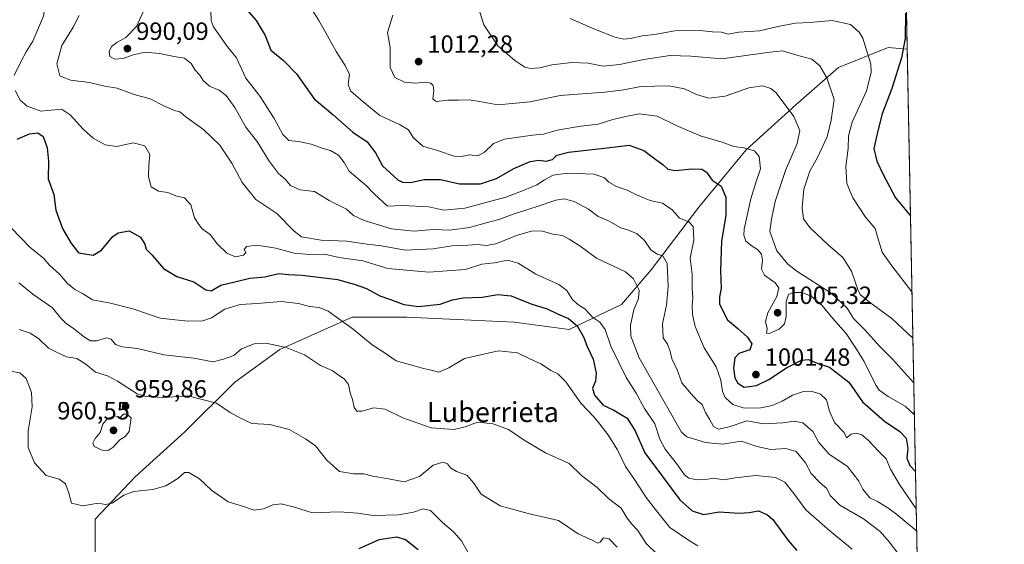
# Model space of a CAD drawing. Units: metres. Extents: x 630886 to 634331, y 4752814 to 4755193.
# Drawn here: x 633935 to 634331, y 4754677 to 4754888 of the extents above; entities that cross this region are included whole.
import ezdxf
from ezdxf.enums import TextEntityAlignment as Align

# ---------------------------------------------------------------- set-up
doc = ezdxf.new("R2010")
doc.units = ezdxf.units.M
doc.header["$MEASUREMENT"] = 0
for name, color, linetype, lineweight in [('Arbolado forestal CxS', 92, 'Continuous', 0), ('Comarca CxS', 21, 'Continuous', 0), ('Comunidad Autónoma CxS', 142, 'Continuous', 0), ('Curva de nivel maestra', 30, 'Continuous', 30), ('Curva de nivel normal', 30, 'Continuous', 0), ('Entidad de ámbito territorial CxS', 92, 'Continuous', 0), ('Municipio CxS', 4, 'Continuous', 0), ('Provincia CxS', 1, 'Continuous', 0), ('Punto de cota en terreno', 7, 'Continuous', 0), ('Rótulo de punto de cota en terreno', 7, 'Continuous', 0), ('Texto cartográfico', 7, 'Continuous', 0)]:
    doc.layers.add(name, color=color, linetype=linetype, lineweight=lineweight)
doc.styles.add('Style-Arial', font='txt')

# ---------------------------------------------------------------- blocks, each defined once
blk = doc.blocks.new('*U25')
at = {"layer": 'Arbolado forestal CxS', "color": 92, "linetype": 'Continuous', "lineweight": 0}
blk.add_polyline3d([(634285.8600000005, 4755192.609999999, 1111.495699999999), (634292.0500999996, 4754876.286400001, 1025.594400000002), (634284.4757000003, 4754876.869899999, 1022.219800000006), (634264.4205, 4754868.843499999, 1016.448699999994), (634247.3739, 4754853.795100001, 1010.798999999999), (634227.3183000004, 4754835.7369, 1004.878299999997), (634208.2657000005, 4754812.6623, 996.9242999999988), (634189.2128999997, 4754787.581300001, 987.6022999999988), (634177.1794999996, 4754773.535700001, 982.2621000000073), (634156.1211000001, 4754763.5033, 974.1615000000021), (634134.0610999997, 4754766.513900001, 972.7461999999941), (634110.9978999998, 4754767.5175, 973.3000999999931), (634090.9426999995, 4754768.5209, 973.8291000000027), (634078.9369000001, 4754768.5211, 972.148199999996), (634068.8825000003, 4754768.521500001, 970.8310999999958), (634039.8021000001, 4754755.4805, 964.9085000000051), (634021.7527000001, 4754742.437899999, 963.0399999999937), (634001.6969, 4754722.372500001, 957.3603000000004), (633981.6413000004, 4754704.3145, 957.1668999999965), (633965.5979000004, 4754687.2599, 954.3657999999997), (633965.5976999998, 4754673.2141, 952.1251999999951)], dxfattribs=at)
blk = doc.blocks.new('5PATER')
at = {"layer": 'Punto de cota en terreno', "linetype": 'Continuous', "lineweight": 0}
h = blk.add_hatch(color=51, dxfattribs=at)
edge = h.paths.add_edge_path()
edge.add_ellipse((0, 0), major_axis=(-0.1095731443231308, -0.1110710700762829), ratio=0.9994222409660322, start_angle=0, end_angle=360)

msp = doc.modelspace()

# ---------------------------------------------------------------- linework, layer by layer
at = {"layer": 'Arbolado forestal CxS', "color": 92, "linetype": 'Continuous', "lineweight": 0, "extrusion": (0.005126446144961891, -0.2619734894873116, 0.9650614541860868), "elevation": -1241410.107267612, "flags": 128}
msp.add_lwpolyline([(727198.9523788717, 4576489.831197063), (727198.9523788717, 4576161.992842782)], dxfattribs=at)
at = {"layer": 'Arbolado forestal CxS', "color": 92, "linetype": 'Continuous', "lineweight": 0, "extrusion": (0.003842786380851141, -0.1963741785782602, 0.9805215015391274), "elevation": -930291.8588688202, "flags": 128}
msp.add_lwpolyline([(727199.5518670056, 4649399.297177298), (727199.5518670056, 4649023.830378914)], dxfattribs=at)
at = {"layer": 'Arbolado forestal CxS', "color": 92, "linetype": 'Continuous', "lineweight": 0}
for points in [[(633965.5976999998, 4754673.2141, 952.1251999999951), (633965.5979000004, 4754687.2599, 954.3657999999997), (633981.6413000004, 4754704.3145, 957.1668999999965), (634001.6969, 4754722.372500001, 957.3603000000004), (634021.7527000001, 4754742.437899999, 963.0399999999937), (634039.8021000001, 4754755.4805, 964.9085000000051), (634068.8825000003, 4754768.521500001, 970.8310999999958), (634078.9369000001, 4754768.5211, 972.148199999996), (634090.9426999995, 4754768.5209, 973.8291000000027), (634110.9978999998, 4754767.5175, 973.3000999999931), (634134.0610999997, 4754766.513900001, 972.7461999999941), (634156.1211000001, 4754763.5033, 974.1615000000021), (634177.1794999996, 4754773.535700001, 982.2621000000073), (634189.2128999997, 4754787.581300001, 987.6022999999988), (634208.2657000005, 4754812.6623, 996.9242999999988), (634227.3183000004, 4754835.7369, 1004.878299999997), (634247.3739, 4754853.795100001, 1010.798999999999), (634264.4205, 4754868.843499999, 1016.448699999994), (634284.4757000003, 4754876.869899999, 1022.219800000006), (634292.0500999996, 4754876.286400001, 1025.594400000002), (634299.2529999996, 4754508.203700001, 951.8481999999932)], [(634292.0500999996, 4754876.286400001, 1025.594400000002), (634284.4757000003, 4754876.869899999, 1022.219800000006), (634264.4205, 4754868.843499999, 1016.448699999994), (634247.3739, 4754853.795100001, 1010.798999999999), (634227.3183000004, 4754835.7369, 1004.878299999997), (634208.2657000005, 4754812.6623, 996.9242999999988), (634189.2128999997, 4754787.581300001, 987.6022999999988), (634177.1794999996, 4754773.535700001, 982.2621000000073), (634156.1211000001, 4754763.5033, 974.1615000000021), (634134.0610999997, 4754766.513900001, 972.7461999999941), (634110.9978999998, 4754767.5175, 973.3000999999931), (634090.9426999995, 4754768.5209, 973.8291000000027), (634078.9369000001, 4754768.5211, 972.148199999996), (634068.8825000003, 4754768.521500001, 970.8310999999958), (634039.8021000001, 4754755.4805, 964.9085000000051), (634021.7527000001, 4754742.437899999, 963.0399999999937), (634001.6969, 4754722.372500001, 957.3603000000004), (633981.6413000004, 4754704.3145, 957.1668999999965), (633965.5979000004, 4754687.2599, 954.3657999999997), (633965.5976999998, 4754673.2141, 952.1251999999951)]]:
    msp.add_polyline3d(points, dxfattribs=at)
at = {"layer": 'Comarca CxS', "color": 21, "linetype": 'Continuous', "lineweight": 0, "flags": 128}
msp.add_lwpolyline([(632431.4040000001, 4752842.547800001), (630930.1700009971, 4752813.559982447), (630903.2314368992, 4754225.756061251), (630886.0400009978, 4755126.979982423), (632390.9647197042, 4755156.031029285), (632411.906440302, 4755156.43525194), (632435.6567074674, 4755156.893744812), (634285.8600010243, 4755192.60998242), (634296.1699959192, 4754665.750340494), (634331.1300010235, 4752879.229982447), (632936.2335437377, 4752852.295572648), (632516.3424091544, 4752844.187816233), (632494.0790121554, 4752843.757898553)], close=True, dxfattribs=at)
at = {"layer": 'Comunidad Autónoma CxS', "color": 142, "linetype": 'Continuous', "lineweight": 0, "flags": 128}
msp.add_lwpolyline([(632431.4040000001, 4752842.547800001), (630930.1700009971, 4752813.559982447), (630903.2314368992, 4754225.756061251), (630886.0400009978, 4755126.979982423), (632390.9647197042, 4755156.031029285), (632411.906440302, 4755156.43525194), (632435.6567074674, 4755156.893744812), (634285.8600010243, 4755192.60998242), (634296.1699959192, 4754665.750340494), (634331.1300010235, 4752879.229982447), (632936.2335437377, 4752852.295572648), (632516.3424091544, 4752844.187816233), (632494.0790121554, 4752843.757898553)], close=True, dxfattribs=at)
at = {"layer": 'Curva de nivel maestra', "color": 30, "linetype": 'Continuous', "lineweight": 30, "flags": 128}
for points, elevation in [([(634026.7699999996, 4754891.860099999), (634030.3799999999, 4754887.780099999), (634034, 4754881.780099999), (634036.2699999996, 4754875.800100001), (634041.2999999998, 4754871.690099999), (634046.5700000003, 4754866.2601), (634053.6799999997, 4754856.2601), (634061.1600000003, 4754849.950099999), (634069.2400000002, 4754842.870100001), (634075, 4754838.960100001), (634078.3799999999, 4754834.620100001), (634081.1600000003, 4754829.370100001), (634087.2599999999, 4754823.6501), (634089.1299999999, 4754822.7501), (634092.4199999999, 4754822.5701), (634097.9500000002, 4754823.880100001), (634104.4400000004, 4754823.790100001), (634112.1200000001, 4754822.120100001), (634120.5599999997, 4754822.090100001), (634126.9600000001, 4754824.2401), (634133.9000000004, 4754828.280099999), (634140.5700000003, 4754831.0101), (634143.9400000004, 4754831.5701), (634146.9400000004, 4754831.2401), (634149.4900000002, 4754831.880100001), (634151.2100000001, 4754833.5601), (634155.9699999997, 4754834.840100001), (634171.4100000003, 4754836.590100001), (634180.3700000001, 4754837.700099999), (634186.2400000002, 4754835.4801), (634190.9900000002, 4754831.850099999), (634193.8799999999, 4754829.8201), (634195.8399999999, 4754827.9801), (634198.9199999999, 4754827.5001), (634205.5700000003, 4754828.170100001), (634209.5199999996, 4754828.0601), (634211.4400000004, 4754826.800100001), (634213.6600000003, 4754823.620100001), (634217.2599999999, 4754821.220100001), (634219.1200000001, 4754816.780099999), (634219.1399999997, 4754809.360099999), (634217.4400000004, 4754799.100099999), (634217.0499999998, 4754787.100099999), (634217.3499999996, 4754780.200099999), (634216.6299999999, 4754776.5001), (634216.6900000004, 4754773.880100001), (634217.8399999999, 4754771.350099999), (634219.7800000003, 4754767.4001), (634224.0499999998, 4754764.0101), (634227.8899999997, 4754760.4901), (634229.6600000003, 4754757.7401), (634228.7599999999, 4754755.350099999), (634224.3499999996, 4754753.840100001), (634222.7800000003, 4754752.140100001), (634222.2100000001, 4754747.940099999), (634222.79, 4754744.1501), (634223.9900000002, 4754741.970100001), (634226.5700000003, 4754740.420100001), (634231.5, 4754741.0001), (634236.4800000006, 4754743.450099999), (634243.5899999999, 4754748.1501), (634249.6200000001, 4754751.2601), (634252.3700000001, 4754751.530099999), (634255.8399999999, 4754750.020099999), (634260.8099999997, 4754748.4001), (634268.6399999997, 4754742.380100001), (634274.1100000005, 4754734.520099999), (634282.9699999997, 4754726.6501), (634289.1399999997, 4754722.5801), (634291.6200000001, 4754719.8201), (634292.3600000005, 4754715.790100001), (634291.9000000004, 4754711.770099999), (634293.2100000001, 4754708.9001), (634295.3728999998, 4754706.483200001)], 1000), ([(634291.3799999999, 4754890.6801), (634291.29, 4754880.5801), (634289.8200000003, 4754872.770099999), (634285.8499999996, 4754860.440099999), (634282.0099999999, 4754850.1801), (634280.2199999997, 4754843.380100001), (634278.6500000004, 4754836.280099999), (634279.8499999996, 4754831.170100001), (634282.4299999997, 4754825.860099999), (634287.3700000001, 4754816.5001), (634293.3617000004, 4754809.258199999)], 1025), ([(633934.2800000003, 4754840.0601), (633939.2800000003, 4754842.1801), (633942.6200000001, 4754842.5801), (633944.7199999997, 4754841.0601), (633946.3600000005, 4754836.620100001), (633946.7999999998, 4754831.2301), (633946.75, 4754824.120100001), (633949.0599999997, 4754817.840100001), (633949.8700000001, 4754811.460100001), (633952.5499999998, 4754804.170100001), (633955.8600000005, 4754798.380100001), (633958.8799999999, 4754794.380100001), (633964.8099999997, 4754793.4001), (633968.1900000004, 4754795.4901), (633972.6600000003, 4754800.9901), (633974.8099999997, 4754802.350099999), (633979.29, 4754803.2401), (633983.9000000004, 4754800.620100001), (633985.5899999999, 4754797.880100001), (633986.1299999999, 4754795.9001), (633988.3899999997, 4754793.5701), (633993.1600000003, 4754788.0801), (633998.4000000004, 4754784.890100001), (634005.2999999998, 4754782.6801), (634010.1200000001, 4754779.4301), (634012.2999999998, 4754779.090100001), (634016.1399999997, 4754781.420100001), (634021.8099999997, 4754782.720100001), (634027.8099999997, 4754784.200099999), (634033.8099999997, 4754784.7601), (634039.4199999999, 4754786.0001), (634043.2699999996, 4754785.700099999), (634048.7800000003, 4754785.4101), (634062.9900000002, 4754783.620100001), (634069.7999999998, 4754781.7601), (634074.7199999997, 4754780.0101), (634080.0800000001, 4754777.040100001), (634084.4000000004, 4754775.600099999), (634089.6500000004, 4754773.550100001), (634095.6399999997, 4754772.840100001), (634104.3200000003, 4754773.690099999), (634109.2400000002, 4754775.5001), (634113.5499999998, 4754776.3201), (634121.2599999999, 4754776.5001), (634127.4800000006, 4754777.5701), (634132.8099999997, 4754777.040100001), (634141.1399999997, 4754773.690099999), (634147.3799999999, 4754771.890100001), (634151.5, 4754769.890100001), (634155.8899999997, 4754767.940099999), (634159.3700000001, 4754765.0001), (634161.9299999997, 4754760.5601), (634163.4800000006, 4754756.710100001), (634165.8600000005, 4754751.5701), (634167.0700000003, 4754745.970100001), (634166.7199999997, 4754742.800100001), (634165.5700000003, 4754739.970100001), (634166.3799999999, 4754737.200099999), (634169.8099999997, 4754733.0801), (634174.1799999997, 4754731.1501), (634179.4400000004, 4754727.920100001), (634182.6900000004, 4754722.8101), (634186.5599999997, 4754713.940099999), (634193.6900000004, 4754704.440099999), (634200.7000000002, 4754695.030099999), (634205.7000000002, 4754690.590100001), (634210.1399999997, 4754689.220100001), (634216.4800000006, 4754690.2501), (634224.5700000003, 4754689.700099999), (634228.5099999999, 4754689.970100001), (634232.2400000002, 4754690.640100001), (634235.8899999997, 4754689.0801), (634238.0300000003, 4754687.170100001), (634244.2400000002, 4754678.6801), (634247.7699999996, 4754674.7301)], 975), ([(634071.8099999997, 4754675.4801), (634079.8099999997, 4754679.110099999), (634086.8099999997, 4754680.210100001), (634090.3600000005, 4754679.100099999), (634095.4800000006, 4754675.100099999)], 950.0000000000002)]:
    msp.add_lwpolyline(points, dxfattribs=dict(at, elevation=elevation))
at = {"layer": 'Curva de nivel normal', "color": 30, "linetype": 'Continuous', "lineweight": 0, "flags": 128}
for points, elevation in [([(633933.8399999999, 4754954.460000001), (633935.7000000002, 4754949.939999999), (633936.4900000002, 4754947.460000001), (633938.5099999999, 4754943.77), (633940.1399999997, 4754940.07), (633941.7100000001, 4754937.17), (633942.9900000002, 4754933.439999999), (633944.2800000003, 4754931.930000001), (633945.8099999997, 4754931.49), (633948.6100000005, 4754926.779999999), (633950.0999999996, 4754921.710000001), (633949.8600000005, 4754916.02), (633949.5599999997, 4754911.4), (633947.7599999999, 4754905.350000001), (633946.1100000005, 4754897.84), (633944.8399999999, 4754889.51), (633940.6200000001, 4754879.480000001), (633937.9299999997, 4754875.220000001), (633935.8700000001, 4754871.380000001), (633933.0499999998, 4754865.67)], 980), ([(633985.8600000005, 4754893.279999999), (633982.2199999997, 4754885.32), (633977.9000000004, 4754880.880000001), (633974.2800000003, 4754878.869999999), (633972.1399999997, 4754877.279999999), (633971.2100000001, 4754875.32), (633971.5599999997, 4754873.350000001), (633973.5099999999, 4754872.24), (633976.8600000005, 4754872.529999999), (633980.8799999999, 4754873.960000001), (633985.6699999999, 4754875.039999999), (633991.4299999997, 4754874.480000001), (633997.3799999999, 4754873.34), (634001.5999999996, 4754872.619999999), (634004.2800000003, 4754870.449999999), (634005.8200000003, 4754867.779999999), (634007.6600000003, 4754865.779999999), (634009.0700000003, 4754863.680000001), (634011.5700000003, 4754861.380000001), (634015.4199999999, 4754859.779999999), (634018.3099999997, 4754857.619999999), (634021.8200000003, 4754852.779999999), (634026.2000000002, 4754844.83), (634031.0599999997, 4754838.680000001), (634035.2999999998, 4754831.59), (634039.3399999999, 4754826.300000001), (634042.0599999997, 4754823.939999999), (634044.1299999999, 4754821.430000001), (634047.8499999996, 4754819.730000001), (634053.7400000002, 4754819.039999999), (634059.7199999997, 4754815.350000001), (634066.6100000005, 4754811.9), (634069.4600000001, 4754809.430000001), (634073.7199999997, 4754807.310000001), (634084.8099999997, 4754803.960000001), (634093.8099999997, 4754803.029999999), (634101.4800000006, 4754803.77), (634108.2199999997, 4754803.480000001), (634116.1399999997, 4754804.51), (634123.3300000001, 4754806.609999999), (634128.3399999999, 4754807.960000001), (634133.7199999997, 4754809.970000001), (634143.2599999999, 4754812.930000001), (634150.8099999997, 4754815.550000001), (634154.1399999997, 4754816.060000001), (634158.2599999999, 4754814.960000001), (634163.9299999997, 4754811.859999999), (634167.9100000003, 4754809), (634172.0199999996, 4754807.189999999), (634176.9000000004, 4754804.4), (634180.0800000001, 4754803.41), (634183.5800000001, 4754801.980000001), (634186.4199999999, 4754799.369999999), (634189.0599999997, 4754795.58), (634191.5599999997, 4754793.77), (634193.7800000003, 4754793.109999999), (634195.5499999998, 4754790.050000001), (634196, 4754780.779999999), (634195.29, 4754773.359999999), (634193.7599999999, 4754765.76), (634193.9800000006, 4754760.25), (634195.7300000006, 4754757.59), (634196.7999999998, 4754754.730000001), (634197.5700000003, 4754751.310000001), (634199.54, 4754747.76), (634201.4800000006, 4754742.119999999), (634205.3099999997, 4754737.529999999), (634207.8099999997, 4754734.880000001), (634209.6699999999, 4754733.439999999), (634211.0599999997, 4754730.16), (634212.6500000004, 4754727.49), (634214.1600000003, 4754724.560000001), (634216.2000000002, 4754723.480000001), (634220.4800000006, 4754724.42), (634227.6600000003, 4754726.859999999), (634234.2599999999, 4754725.609999999), (634242.04, 4754726), (634246.6100000005, 4754726.710000001), (634250.1600000003, 4754726.02), (634254.1200000001, 4754722.560000001), (634256.5099999999, 4754718.07), (634260.7199999997, 4754713.430000001), (634268.1399999997, 4754708.470000001), (634272.5899999999, 4754702.630000001), (634274.2400000002, 4754699.34), (634277.0899999999, 4754695.9), (634280.1900000004, 4754694.34), (634284.3099999997, 4754691.859999999), (634287.8600000005, 4754689.180000001), (634295.8406999996, 4754682.5766)], 990), ([(634012.1500000004, 4754891.789999999), (634012.2100000001, 4754887.630000001), (634013.1799999997, 4754885.17), (634018.8700000001, 4754877.16), (634022.4000000004, 4754872.689999999), (634026.2300000006, 4754864.529999999), (634031.9600000001, 4754857.199999999), (634037.5999999996, 4754848.369999999), (634041.0499999998, 4754841.960000001), (634043.5099999999, 4754839.470000001), (634047.4299999997, 4754839.060000001), (634052.4699999997, 4754838.109999999), (634057.2699999996, 4754836.27), (634060.2000000002, 4754835.5), (634063.4199999999, 4754833.58), (634065.79, 4754830.710000001), (634067.79, 4754827.199999999), (634074.6500000004, 4754821.279999999), (634077.7599999999, 4754818.060000001), (634083.0999999996, 4754813.060000001), (634089.2000000002, 4754813.34), (634099.8099999997, 4754812.869999999), (634105.75, 4754811.52), (634114.2300000006, 4754812.350000001), (634130.75, 4754816.76), (634138.1299999999, 4754819.560000001), (634143.1299999999, 4754821.689999999), (634146.25, 4754823.76), (634149.7300000006, 4754825.58), (634155.5199999996, 4754826.4), (634166.2300000006, 4754826), (634170.4400000004, 4754824.57), (634172.1500000004, 4754822.800000001), (634175.2800000003, 4754821.060000001), (634179.4900000002, 4754819.58), (634183.2699999996, 4754817.640000001), (634188.8099999997, 4754815.439999999), (634193.7100000001, 4754814.289999999), (634197.6200000001, 4754811.680000001), (634200.5199999996, 4754808.300000001), (634204.2699999996, 4754806.779999999), (634206.0999999996, 4754804.939999999), (634206.2800000003, 4754799.480000001), (634204.8799999999, 4754792.279999999), (634205.6799999997, 4754785.82), (634205.6600000003, 4754780.16), (634205.9199999999, 4754776.27), (634205.6399999997, 4754773.27), (634205.7699999996, 4754769.630000001), (634206.9000000004, 4754764.75), (634210.4000000004, 4754756.140000001), (634215.2300000006, 4754748.49), (634217.2199999997, 4754743.199999999), (634217.8600000005, 4754738.600000001), (634218.9600000001, 4754736.180000001), (634221.9299999997, 4754733.430000001), (634226.5099999999, 4754731.859999999), (634233.2599999999, 4754732.029999999), (634237.8399999999, 4754732.99), (634241.8099999997, 4754734.74), (634246, 4754737.130000001), (634250.4400000004, 4754738.65), (634253.4299999997, 4754738.720000001), (634257.2599999999, 4754737.52), (634259.7100000001, 4754735.220000001), (634260.8300000001, 4754730.76), (634262.8499999996, 4754726.180000001), (634266.6900000004, 4754722.140000001), (634267.75, 4754719.99), (634269.6100000005, 4754721.470000001), (634271.7400000002, 4754721.859999999), (634273.8200000003, 4754721.26), (634276.4100000003, 4754719.100000001), (634280.6900000004, 4754714.470000001), (634283.6500000004, 4754711.51), (634285.4299999997, 4754707.460000001), (634289, 4754701.27), (634295.6677999999, 4754691.412799999)], 995), ([(634052.1399999997, 4754893.100000001), (634055.5199999996, 4754887.77), (634057.7300000006, 4754884.02), (634062.5300000003, 4754875.26), (634066.1299999999, 4754869.640000001), (634067.8200000003, 4754866.09), (634067.3300000001, 4754862.17), (634068.2300000006, 4754859.480000001), (634072.4500000002, 4754855.850000001), (634080.0199999996, 4754849.529999999), (634087.9699999997, 4754845.949999999), (634091.5499999998, 4754843.76), (634093.4600000001, 4754840.779999999), (634097.3399999999, 4754837.300000001), (634103.6799999997, 4754835.310000001), (634109.9900000002, 4754833.279999999), (634113.04, 4754833.07), (634115.9900000002, 4754833.76), (634119.4800000006, 4754833.369999999), (634122.1399999997, 4754834.800000001), (634125.8099999997, 4754838.25), (634130.1399999997, 4754840.100000001), (634135.8099999997, 4754840.859999999), (634141.4800000006, 4754841.720000001), (634145.8700000001, 4754842), (634151.3799999999, 4754843.689999999), (634160.8700000001, 4754845.26), (634167.8099999997, 4754846.100000001), (634173.6900000004, 4754847.960000001), (634179.0099999999, 4754849.199999999), (634184.3700000001, 4754850.25), (634191.5999999996, 4754849.279999999), (634199.2000000002, 4754845.59), (634209.2400000002, 4754841.24), (634217.2800000003, 4754838.960000001), (634222.3799999999, 4754837.060000001), (634226.2300000006, 4754836.529999999), (634230.7400000002, 4754835.4), (634232.5899999999, 4754833.050000001), (634233.0999999996, 4754828.100000001), (634231.5300000003, 4754823.439999999), (634229.2000000002, 4754816.08), (634226.5300000003, 4754803.880000001), (634226.3700000001, 4754801.4), (634227.2300000006, 4754799.02), (634229.7000000002, 4754796.99), (634231.9199999999, 4754795.730000001), (634233.4600000001, 4754793.800000001), (634233.8499999996, 4754791.350000001), (634233.4800000006, 4754787.74), (634234.7000000002, 4754785.359999999), (634238.9900000002, 4754782.289999999), (634240.4199999999, 4754780.27), (634239.6200000001, 4754776.800000001), (634236.0599999997, 4754770.24), (634235.1600000003, 4754766.730000001), (634235.8099999997, 4754763.949999999), (634235.4699999997, 4754762.060000001), (634236.6299999999, 4754761.939999999), (634240.6600000003, 4754763.730000001), (634242.7699999996, 4754765.77), (634243.4000000004, 4754768.77), (634243.4699999997, 4754774.77), (634244.3399999999, 4754777.550000001), (634246.2199999997, 4754778.380000001), (634249.7300000006, 4754778.41), (634253.4800000006, 4754776.92), (634257.7100000001, 4754773.359999999), (634262.1699999999, 4754767.9), (634267.5700000003, 4754761.890000001), (634271.4699999997, 4754756.100000001), (634274.79, 4754750.710000001), (634279.4199999999, 4754741.220000001), (634280.8099999997, 4754739.15), (634284.4800000006, 4754736.58), (634291.2199999997, 4754732.77), (634294.9261999996, 4754729.312100001)], 1005), ([(634119.04, 4754894.970000001), (634121.9199999999, 4754886), (634127.5199999996, 4754877.539999999), (634134.3200000003, 4754871.609999999), (634138.4199999999, 4754869.039999999), (634140.7699999996, 4754868.4), (634144.4600000001, 4754868.75), (634149.1600000003, 4754870), (634157.2000000002, 4754870.84), (634163.8099999997, 4754870.539999999), (634169.8099999997, 4754869.439999999), (634176.4800000006, 4754870.01), (634186.1399999997, 4754872.140000001), (634196.8099999997, 4754873.630000001), (634205.0800000001, 4754873.4), (634217.5800000001, 4754872.33), (634236.8799999999, 4754875.060000001), (634241.9600000001, 4754875.619999999), (634247.7699999996, 4754873.82), (634253.7400000002, 4754872.17), (634257.0099999999, 4754869.539999999), (634259.8399999999, 4754864.77), (634262.6600000003, 4754856), (634261.5300000003, 4754847.699999999), (634259.8700000001, 4754840.99), (634256.0899999999, 4754832.710000001), (634253.0099999999, 4754827.130000001), (634250.4800000006, 4754819.930000001), (634249.7999999998, 4754812.480000001), (634250.4000000004, 4754808.08), (634252.9699999997, 4754804.52), (634260.2800000003, 4754797.58), (634266.2400000002, 4754792.529999999), (634269.6799999997, 4754786.980000001), (634272.3099999997, 4754779.27), (634273.3300000001, 4754777.5), (634276.9400000004, 4754774.560000001), (634285.8700000001, 4754767.91), (634294.3250000002, 4754760.032500001)], 1015), ([(633959.2000000002, 4754889.83), (633956.7800000003, 4754885.100000001), (633952.2199999997, 4754877.77), (633950.2599999999, 4754870.279999999), (633951.3700000001, 4754865.49), (633955.7000000002, 4754863.82), (633963.3200000003, 4754862.82), (633969.4800000006, 4754861.42), (633974.4400000004, 4754860.529999999), (633981.3300000001, 4754858), (633987.7699999996, 4754856.199999999), (633993.4800000006, 4754853.300000001), (633997.4800000006, 4754851.600000001), (633999.6399999997, 4754851.029999999), (634002.1100000005, 4754849.01), (634009.29, 4754843.76), (634015.7199999997, 4754837.680000001), (634020.5, 4754830.460000001), (634024.6600000003, 4754822.619999999), (634030.2100000001, 4754815.84), (634038.6200000001, 4754810.130000001), (634045.5899999999, 4754803.08), (634048.5700000003, 4754800.74), (634056.4800000006, 4754799.439999999), (634066.7800000003, 4754799.08), (634074.9100000003, 4754797.84), (634080.7599999999, 4754797.140000001), (634090.2400000002, 4754795.5), (634101.5099999999, 4754795.92), (634108.9600000001, 4754797.15), (634113.5999999996, 4754797.26), (634119.2400000002, 4754797.67), (634122.9299999997, 4754797.26), (634126.7100000001, 4754798.01), (634135.0599999997, 4754801.350000001), (634141.4100000003, 4754803.25), (634145.5099999999, 4754803.100000001), (634149.5800000001, 4754801.850000001), (634153.4500000002, 4754801.300000001), (634156.2000000002, 4754799.850000001), (634160.4900000002, 4754797.24), (634167.2000000002, 4754792.16), (634178.8600000005, 4754786.76), (634182, 4754783.939999999), (634184.3099999997, 4754779.4), (634184, 4754775.960000001), (634182.1200000001, 4754771.41), (634180.8600000005, 4754765.350000001), (634181.04, 4754760.91), (634184.3499999996, 4754752.130000001), (634201.3499999996, 4754722.310000001), (634203.4900000002, 4754720.350000001), (634210.9800000006, 4754718.08), (634217.8700000001, 4754717.390000001), (634225.4800000006, 4754718.66), (634231.6600000003, 4754716.560000001), (634237.2000000002, 4754715.26), (634243.2400000002, 4754715.67), (634247.4299999997, 4754714.439999999), (634251.1399999997, 4754710.01), (634253.4400000004, 4754705.710000001), (634257.1100000005, 4754701.890000001), (634259.7199999997, 4754699.680000001), (634261.1399999997, 4754696.76), (634265, 4754692.960000001), (634274.4600000001, 4754687.480000001), (634281.1600000003, 4754682.369999999), (634284.7999999998, 4754678.16), (634290.0800000001, 4754671.359999999)], 985), ([(634085.2599999999, 4754889.880000001), (634083.1600000003, 4754882.869999999), (634084.1600000003, 4754876.859999999), (634084.2199999997, 4754868.869999999), (634086.1299999999, 4754864.890000001), (634089.9199999999, 4754862.960000001), (634094.4600000001, 4754862.560000001), (634098.5999999996, 4754862.9), (634100.5499999998, 4754862.550000001), (634101.5, 4754861.600000001), (634101.7800000003, 4754859.539999999), (634101.4400000004, 4754856.32), (634102.7100000001, 4754855.25), (634107.4400000004, 4754855.74), (634111.7199999997, 4754855.720000001), (634115.9400000004, 4754855.850000001), (634120.1799999997, 4754855.15), (634127.4800000006, 4754853.789999999), (634140.5099999999, 4754855.109999999), (634152.6200000001, 4754857.65), (634170.5099999999, 4754858.99), (634178.1200000001, 4754859.869999999), (634185.0499999998, 4754861.289999999), (634196.25, 4754861.439999999), (634202.5999999996, 4754860.279999999), (634207.3799999999, 4754857.980000001), (634212.3899999997, 4754856.58), (634218.8899999997, 4754857.4), (634228.4699999997, 4754860.730000001), (634233.9500000002, 4754861.529999999), (634237.3099999997, 4754860.470000001), (634239.4199999999, 4754858.74), (634246.4600000001, 4754849.189999999), (634248.9600000001, 4754843.480000001), (634247.79, 4754838.359999999), (634243.1100000005, 4754827.439999999), (634239.0099999999, 4754815.060000001), (634237.4900000002, 4754807.939999999), (634236.9199999999, 4754802.92), (634239.6299999999, 4754795.119999999), (634244.0899999999, 4754789.800000001), (634247.6600000003, 4754787.02), (634261.5800000001, 4754778.210000001), (634267.9100000003, 4754772.060000001), (634270.4400000004, 4754767.9), (634274.9800000006, 4754763.600000001), (634281.2400000002, 4754756.640000001), (634286.1399999997, 4754751.66), (634294.6732999999, 4754742.236500001)], 1010), ([(634156.54, 4754888.51), (634166.0499999998, 4754884.350000001), (634174.6100000005, 4754881), (634178.1699999999, 4754880.24), (634180.8600000005, 4754880.52), (634185.5599999997, 4754881.640000001), (634190.5300000003, 4754882.119999999), (634198.6900000004, 4754883.630000001), (634208.5199999996, 4754883.680000001), (634213.8099999997, 4754883.199999999), (634217.4800000006, 4754883.09), (634220.0800000001, 4754882.230000001), (634224.4600000001, 4754883.07), (634232.7300000006, 4754883.65), (634240.0599999997, 4754885.4), (634247.1399999997, 4754886.720000001), (634252.9199999999, 4754886.949999999), (634261.9000000004, 4754887.82), (634269.3399999999, 4754886.189999999), (634272.79, 4754883.060000001), (634274.2699999996, 4754880.600000001), (634277.4800000006, 4754870.26), (634277.5499999998, 4754866.84), (634275.6799999997, 4754859.539999999), (634270, 4754846.869999999), (634268.4800000006, 4754841.42), (634268.4199999999, 4754836.289999999), (634267.4500000002, 4754829.100000001), (634267.8499999996, 4754822.25), (634270.1699999999, 4754816.51), (634275.3499999996, 4754808.720000001), (634279.2000000002, 4754804.180000001), (634280.1900000004, 4754800.789999999), (634282.0800000001, 4754794.640000001), (634285.8700000001, 4754789.17), (634293.9590999996, 4754778.730599999)], 1020), ([(633933.4199999999, 4754859.65), (633935.4199999999, 4754855.720000001), (633938.2599999999, 4754853.34), (633943.8300000001, 4754851.26), (633949.4400000004, 4754851.850000001), (633952.3099999997, 4754851.939999999), (633955.5899999999, 4754849.880000001), (633960.8099999997, 4754844.100000001), (633964.8600000005, 4754840.42), (633969.5899999999, 4754837.730000001), (633974.3899999997, 4754837.050000001), (633980.8399999999, 4754838.52), (633985.6100000005, 4754837.390000001), (633987.5499999998, 4754833.939999999), (633987.1500000004, 4754829.66), (633987.0599999997, 4754824.939999999), (633988.1699999999, 4754820.939999999), (633991.0700000003, 4754819.15), (633994.8099999997, 4754818.640000001), (633998.0199999996, 4754817.310000001), (634001.5499999998, 4754816.51), (634004.0499999998, 4754813.609999999), (634005.5999999996, 4754808.49), (634007.3600000005, 4754805.720000001), (634008.6600000003, 4754803.949999999), (634011.8899999997, 4754801.76), (634014.75, 4754797.84), (634018.6100000005, 4754794.210000001), (634021.9900000002, 4754792.789999999), (634025.2599999999, 4754793.359999999), (634026.2000000002, 4754794.51), (634025.5599999997, 4754795.74), (634026.4100000003, 4754796.859999999), (634030.6699999999, 4754797.480000001), (634038.2400000002, 4754796.199999999), (634045.6200000001, 4754794.199999999), (634051.8200000003, 4754793.680000001), (634057.8099999997, 4754793.850000001), (634063.7699999996, 4754792.49), (634073.1799999997, 4754791.140000001), (634083.3300000001, 4754788), (634099.7400000002, 4754786.57), (634114.4600000001, 4754787.710000001), (634121.1399999997, 4754789.76), (634126.1600000003, 4754790.380000001), (634131.4299999997, 4754791.430000001), (634135.6600000003, 4754790.27), (634142.75, 4754785.850000001), (634152.0499999998, 4754781.600000001), (634155.29, 4754779.24), (634157.3700000001, 4754775.77), (634159.6600000003, 4754773.619999999), (634162.5, 4754771.800000001), (634165.7400000002, 4754768.369999999), (634168.5199999996, 4754766.480000001), (634170.6200000001, 4754763.58), (634172.9600000001, 4754756.800000001), (634179.04, 4754744.26), (634183.0999999996, 4754737.91), (634186.4299999997, 4754731.850000001), (634190.6699999999, 4754725.609999999), (634192.6799999997, 4754719.49), (634194.7300000006, 4754715.42), (634199.7000000002, 4754709.09), (634202.5300000003, 4754705.16), (634204.3399999999, 4754703.810000001), (634207.7000000002, 4754703.050000001), (634211, 4754703.210000001), (634214.1799999997, 4754703.730000001), (634218.4100000003, 4754703.119999999), (634222.8799999999, 4754703.92), (634231.2300000006, 4754704.869999999), (634239.1200000001, 4754704.08), (634242.9600000001, 4754702.119999999), (634246.5300000003, 4754697.59), (634251.3399999999, 4754691.039999999), (634261.1299999999, 4754682.49), (634270.0300000003, 4754675.26)], 980), ([(633931.79, 4754804.42), (633939.3899999997, 4754796.619999999), (633944.9199999999, 4754792.109999999), (633947.2599999999, 4754789.439999999), (633951.3399999999, 4754785.77), (633954.4500000002, 4754782.050000001), (633957.4500000002, 4754779.65), (633960.4900000002, 4754777.99), (633964.5800000001, 4754775.439999999), (633971.8099999997, 4754774.08), (633980.7100000001, 4754771.869999999), (633991.7400000002, 4754768.140000001), (633997.7999999998, 4754767.430000001), (634003.0599999997, 4754766.869999999), (634008.9400000004, 4754766.99), (634012.3899999997, 4754768.26), (634017.7999999998, 4754771.66), (634023.8600000005, 4754773.539999999), (634030.7199999997, 4754773.99), (634040.4000000004, 4754774.75), (634047.3799999999, 4754774.039999999), (634051.8099999997, 4754772.850000001), (634055.7100000001, 4754772.439999999), (634059.3399999999, 4754770.869999999), (634063.54, 4754767.810000001), (634069.2999999998, 4754763.74), (634076.9500000002, 4754757.359999999), (634081.8099999997, 4754754.27), (634086.6600000003, 4754750.980000001), (634093.9000000004, 4754748.960000001), (634097.6600000003, 4754747.82), (634100.1399999997, 4754747.300000001), (634103.8099999997, 4754746.4), (634107.8099999997, 4754748.09), (634114.1399999997, 4754751.850000001), (634127.8099999997, 4754754.980000001), (634135.4800000006, 4754754.230000001), (634140.0899999999, 4754751.880000001), (634145.0899999999, 4754749.600000001), (634148.7599999999, 4754747.109999999), (634151.6799999997, 4754745.67), (634154.8099999997, 4754742.449999999), (634160.8200000003, 4754733.9), (634166.2400000002, 4754728.289999999), (634168.5099999999, 4754725.439999999), (634171.7699999996, 4754721.359999999), (634175.5999999996, 4754715.15), (634178.7800000003, 4754708.42), (634182.4299999997, 4754703.24), (634187.1100000005, 4754696.07), (634191.2999999998, 4754690.600000001), (634196.6900000004, 4754683.980000001), (634204.5700000003, 4754678.619999999), (634207.8799999999, 4754676.52)], 970), ([(633934.9199999999, 4754782.25), (633940.5999999996, 4754777.74), (633948.5300000003, 4754772.210000001), (633951.7999999998, 4754768.140000001), (633953.9199999999, 4754765.960000001), (633956.9600000001, 4754763.939999999), (633961.2800000003, 4754760.42), (633963.8099999997, 4754758.970000001), (633966.2699999996, 4754758.980000001), (633970.04, 4754760.140000001), (633972.1100000005, 4754759.65), (633973.8499999996, 4754757.560000001), (633976.4800000006, 4754756.529999999), (633982.6500000004, 4754755.970000001), (633993.25, 4754753.359999999), (634005.3399999999, 4754751.960000001), (634013.0800000001, 4754750.51), (634017.2000000002, 4754751.600000001), (634021.3200000003, 4754753.140000001), (634024.4800000006, 4754755.800000001), (634029.54, 4754757.789999999), (634034.8499999996, 4754757.869999999), (634042.3799999999, 4754756.34), (634049.7999999998, 4754753.42), (634056.1600000003, 4754749.119999999), (634060.9600000001, 4754747.07), (634063.75, 4754744.99), (634065.8300000001, 4754743.609999999), (634067.4100000003, 4754741.369999999), (634068.0999999996, 4754738.15), (634069.1100000005, 4754735.449999999), (634069.7000000002, 4754732.25), (634070.7800000003, 4754730.779999999), (634073.0199999996, 4754730.74), (634077.5800000001, 4754732.02), (634082.2100000001, 4754731.57), (634089.2999999998, 4754728), (634100.7199999997, 4754724.02), (634109.9900000002, 4754723.279999999), (634114.4199999999, 4754724.380000001), (634119.2800000003, 4754726.24), (634125.6900000004, 4754725.630000001), (634131.7400000002, 4754723.279999999), (634138.1200000001, 4754719.060000001), (634146.7000000002, 4754713.99), (634156.1600000003, 4754709.640000001), (634161.1200000001, 4754704.869999999), (634167.4500000002, 4754700.07), (634171.9800000006, 4754695.600000001), (634177.0599999997, 4754691.680000001), (634179.4699999997, 4754687.76), (634181.3200000003, 4754685.279999999), (634183.8499999996, 4754682.810000001), (634187.1900000004, 4754677.480000001), (634191.8700000001, 4754673.01)], 965), ([(633935.0199999996, 4754763.480000001), (633939.4699999997, 4754762.08), (633942.8200000003, 4754759.859999999), (633946.8799999999, 4754756.01), (633950.0999999996, 4754754.4), (633954.1200000001, 4754752.58), (633958.2800000003, 4754751.9), (633961.9299999997, 4754749.619999999), (633965.7800000003, 4754746.33), (633970.5499999998, 4754744.91), (633974.6500000004, 4754742.76), (633982.4600000001, 4754737.680000001), (633985.9600000001, 4754736.66), (633993.1200000001, 4754736.230000001), (634002.9199999999, 4754736.880000001), (634014.3700000001, 4754733.99), (634019.8499999996, 4754730.140000001), (634024.0999999996, 4754727.939999999), (634028.5599999997, 4754725.74), (634035.8099999997, 4754725.4), (634043.6600000003, 4754723.310000001), (634050.2400000002, 4754719.529999999), (634054.1699999999, 4754716.800000001), (634058.7400000002, 4754711.039999999), (634063.9000000004, 4754706.449999999), (634069.4600000001, 4754705.460000001), (634073.5899999999, 4754705.5), (634077.2599999999, 4754704.57), (634083.5899999999, 4754703.539999999), (634089.8499999996, 4754702.34), (634095.9699999997, 4754704.430000001), (634101.5199999996, 4754708.970000001), (634105.4100000003, 4754710.25), (634107.29, 4754709.550000001), (634108.5199999996, 4754707.880000001), (634110.9100000003, 4754706.460000001), (634115.0099999999, 4754704.970000001), (634117.8799999999, 4754701.800000001), (634120.8399999999, 4754697.359999999), (634128.4100000003, 4754692.640000001), (634139.7400000002, 4754689.59), (634151.8399999999, 4754686.82), (634159.8200000003, 4754681.4), (634165.7400000002, 4754678.75), (634167.7599999999, 4754677.66), (634168.6900000004, 4754678.109999999), (634169.9699999997, 4754679.74), (634172.25, 4754679.42), (634175.5, 4754676.01)], 960), ([(633931.6399999997, 4754746.859999999), (633935.3499999996, 4754746.16), (633937.8899999997, 4754743.779999999), (633939.9600000001, 4754738.25), (633940.3300000001, 4754732.439999999), (633938.6200000001, 4754722.859999999), (633938.7100000001, 4754716.119999999), (633941.2400000002, 4754709.880000001), (633945.9800000006, 4754704.83), (633951.1399999997, 4754703.32), (633953.7100000001, 4754701.560000001), (633954.9800000006, 4754697.710000001), (633956.04, 4754693.77), (633960.6399999997, 4754692.680000001), (633966.8799999999, 4754693.699999999), (633969.8099999997, 4754693.220000001), (633972.4800000006, 4754693.75), (633977.1399999997, 4754696.939999999), (633981.1399999997, 4754698.380000001), (633988.8099999997, 4754699.25), (633994.0599999997, 4754700.699999999), (633998.8200000003, 4754703.66), (634001.5300000003, 4754706.08), (634003.3399999999, 4754706.109999999), (634007.6100000005, 4754703.52), (634012.4100000003, 4754698.99), (634019.0800000001, 4754694.27), (634024.8399999999, 4754692.550000001), (634029.5700000003, 4754690.869999999), (634033.3399999999, 4754691.390000001), (634037.0700000003, 4754693.01), (634040.4000000004, 4754693.41), (634045.8099999997, 4754692.09), (634052.9500000002, 4754689.83), (634063.7000000002, 4754690.189999999), (634071.2300000006, 4754689.65), (634077.3300000001, 4754688.77), (634087.5999999996, 4754689.039999999), (634093.6699999999, 4754690.08), (634097.4800000006, 4754691.52), (634100.4299999997, 4754690.789999999), (634105.2800000003, 4754686.01), (634109.6200000001, 4754682.24), (634112.8499999996, 4754678.560000001), (634115.4400000004, 4754674.100000001)], 955), ([(633976.9500000002, 4754729.52), (633975.8499999996, 4754728.24), (633973.3799999999, 4754728.779999999), (633970.4299999997, 4754727.640000001), (633968.7699999996, 4754725.439999999), (633967.6799999997, 4754722.100000001), (633965.6600000003, 4754719.77), (633964.6399999997, 4754717.9), (633965.2800000003, 4754716.470000001), (633968.4100000003, 4754715.039999999), (633970.8099999997, 4754714.949999999), (633972.8899999997, 4754716.279999999), (633975.5800000001, 4754719.210000001), (633977.6900000004, 4754720.529999999), (633979.2599999999, 4754722.539999999), (633980.0700000003, 4754728.029999999), (633978.3499999996, 4754729.470000001), (633976.9500000002, 4754729.52)], 960)]:
    msp.add_lwpolyline(points, dxfattribs=dict(at, elevation=elevation))
at = {"layer": 'Entidad de ámbito territorial CxS', "color": 92, "linetype": 'Continuous', "lineweight": 0, "flags": 128}
msp.add_lwpolyline([(632435.6567074674, 4755156.893744812), (634285.8600010243, 4755192.60998242), (634296.1699959192, 4754665.750340494)], dxfattribs=at)
at = {"layer": 'Municipio CxS', "color": 4, "linetype": 'Continuous', "lineweight": 0, "flags": 128}
msp.add_lwpolyline([(632431.4040000001, 4752842.547800001), (630930.1700009971, 4752813.559982447), (630903.2314368992, 4754225.756061251), (630886.0400009978, 4755126.979982423), (632390.9647197042, 4755156.031029285), (632411.906440302, 4755156.43525194), (632435.6567074674, 4755156.893744812), (634285.8600010243, 4755192.60998242), (634296.1699959192, 4754665.750340494), (634331.1300010235, 4752879.229982447), (632936.2335437377, 4752852.295572648), (632516.3424091544, 4752844.187816233), (632494.0790121554, 4752843.757898553)], close=True, dxfattribs=at)
at = {"layer": 'Provincia CxS', "color": 1, "linetype": 'Continuous', "lineweight": 0, "flags": 128}
msp.add_lwpolyline([(632431.4040000001, 4752842.547800001), (630930.1700009971, 4752813.559982447), (630903.2314368992, 4754225.756061251), (630886.0400009978, 4755126.979982423), (632390.9647197042, 4755156.031029285), (632411.906440302, 4755156.43525194), (632435.6567074674, 4755156.893744812), (634285.8600010243, 4755192.60998242), (634296.1699959192, 4754665.750340494), (634331.1300010235, 4752879.229982447), (632936.2335437377, 4752852.295572648), (632516.3424091544, 4752844.187816233), (632494.0790121554, 4752843.757898553)], close=True, dxfattribs=at)

# ---------------------------------------------------------------- block references
at = {"layer": 'Arbolado forestal CxS', "color": 92, "linetype": 'Continuous', "lineweight": 0}
msp.add_blockref('*U25', (0, 0), dxfattribs=at)
at = {"layer": 'Punto de cota en terreno', "color": 7, "linetype": 'Continuous', "lineweight": 0, "xscale": 10, "yscale": 10, "zscale": 10}
for p in [(633978.5800000001, 4754876.439999999, 990.0899999999965), (634095.6500000004, 4754871.230000001, 1012.279999999999), (634239.9900000002, 4754770.279999999, 1005.320000000007), (634231.2699999996, 4754745.430000001, 1001.479999999996), (633977.8399999999, 4754732.66, 959.8600000000006), (633973, 4754723, 960.550000000003)]:
    msp.add_blockref('5PATER', p, dxfattribs=at)

# ---------------------------------------------------------------- texts
at = {"layer": 'Rótulo de punto de cota en terreno', "color": 7, "linetype": 'Continuous', "lineweight": 0, "style": 'Style-Arial'}
for s, p in [('990,09', (633982.1078000005, 4754879.967800001)), ('1012,28', (634099.1777999997, 4754874.7578)), ('1005,32', (634243.5177999996, 4754773.807800001)), ('1001,48', (634234.7977999998, 4754748.957800001)), ('959,86', (633981.3678000001, 4754736.187799999)), ('960,55', (633950.3971999995, 4754727.409700001))]:
    msp.add_text(s, height=7.000000000000002, dxfattribs=at).set_placement(p)
at = {"layer": 'Texto cartográfico', "color": 7, "linetype": 'Continuous', "lineweight": 0, "style": 'Style-Arial'}
msp.add_text('Luberrieta', height=8, dxfattribs=at).set_placement((634125.5355390243, 4754730.350149999), align=Align.MIDDLE_CENTER)

doc.saveas('drawing.dxf')
